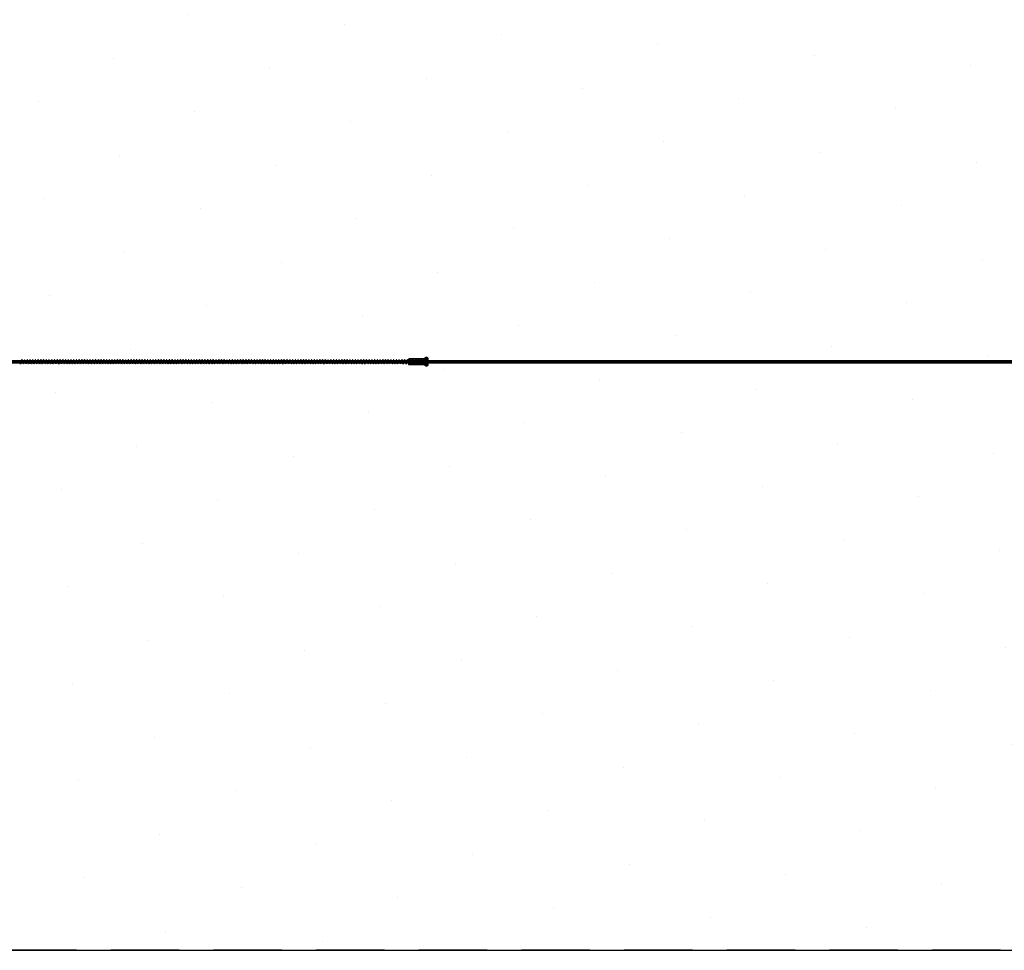
# Model space of a CAD drawing. Units: millimetres. Extents: x -625 to 32000, y -625 to 6800.
# Drawn here: x 23918 to 27514, y 0 to 3400 of the extents above; entities that cross this region are included whole.
import ezdxf

# ---------------------------------------------------------------- set-up
doc = ezdxf.new("R2010")
doc.units = ezdxf.units.MM
doc.header["$LTSCALE"] = 1000
doc.linetypes.add('HIDDEN', pattern=[0.375, 0.25, -0.125])
doc.layers.get('0').update_dxf_attribs({"linetype": 'CONTINUOUS'})

msp = doc.modelspace()

# ---------------------------------------------------------------- hatches: boundary and pattern name
h = msp.add_hatch()
h.set_pattern_fill('DOTS', color=256, scale=200, angle=30, style=0)
h.set_pattern_definition([(30, (-1418.46, -9733), (-21.2685, 354.338), [0, -317.5])])
h.paths.add_polyline_path([(4910.3, 0), (28710.3, 0), (28710.3, 6800), (4910.3, 6800)])

# ---------------------------------------------------------------- linework, layer by layer
at = {"linetype": 'HIDDEN'}
msp.add_lwpolyline([(0, 6800), (32000, 6800), (32000, 0), (0, 0)], close=True, dxfattribs=at)
msp.add_lwpolyline([(4910.3, 0), (28710.3, 0), (28710.3, 6800), (4910.3, 6800)], close=True)
at = {"flags": 128}
for points in [[(25339.5, 2142.2), (25340.5, 2140.6), (25341.5, 2143.5), (25342.6, 2149.5), (25343.7, 2155.8), (25345, 2159.3), (25346.2, 2158.4), (25347.4, 2153.5), (25348.5, 2147), (25349.6, 2141.8), (25350.6, 2140.7), (25351.6, 2144), (25352.7, 2150.2), (25353.9, 2156.3), (25355.1, 2159.4), (25356.4, 2158.1), (25357.5, 2152.8), (25358.6, 2146.3), (25359.7, 2141.5), (25360.6, 2140.9), (25361.7, 2144.6), (25362.8, 2151), (25364, 2156.9), (25365.2, 2159.5), (25366.5, 2157.6), (25367.7, 2152.1), (25368.8, 2145.6), (25369.8, 2141.2), (25370.8, 2141.1), (25371.8, 2145.2), (25372.9, 2151.7), (25374.1, 2157.4), (25375.3, 2159.5), (25376.6, 2157.2), (25377.8, 2151.3), (25378.9, 2144.9), (25379.9, 2140.9), (25380.9, 2141.3), (25381.9, 2145.9), (25383, 2152.4), (25384.2, 2157.8), (25385.5, 2159.5), (25386.7, 2156.7), (25387.9, 2150.6), (25389, 2144.3), (25390, 2140.8), (25391, 2141.7), (25392.1, 2146.6), (25393.2, 2153.1), (25394.3, 2158.3), (25395.6, 2159.4), (25396.8, 2156), (25398, 2149.9), (25398.8, 2149.9), (25399.3, 2149.9), (25399.5, 2149.9), (25399.3, 2149.9), (25398.7, 2149.9), (25397.9, 2149.9), (25397.2, 2149.9), (25396.6, 2149.9), (25396.5, 2149.9), (25395.2, 2155.5), (25393.9, 2158.1), (25392.5, 2156), (25391.2, 2150.6), (25390, 2144.9), (25388.9, 2142.1), (25387.8, 2143.8), (25386.6, 2149), (25385.4, 2154.9), (25384.1, 2158), (25382.7, 2156.5), (25381.4, 2151.5), (25380.2, 2145.6), (25379.1, 2142.2), (25378, 2143.3), (25376.8, 2148.2), (25375.6, 2154.2), (25374.2, 2157.8), (25372.9, 2157), (25371.6, 2152.2), (25370.4, 2146.3), (25369.2, 2142.4), (25368.1, 2142.9), (25367, 2147.4), (25365.8, 2153.5), (25364.5, 2157.6), (25363.1, 2157.4), (25361.8, 2153.1), (25360.6, 2147), (25359.4, 2142.7), (25358.3, 2142.6), (25357.2, 2146.7), (25355.9, 2152.7), (25354.6, 2157.2), (25353.3, 2157.6), (25352, 2153.8), (25350.7, 2147.8), (25349.6, 2143.1), (25348.4, 2142.3), (25347.3, 2145.9), (25346.1, 2151.9), (25344.8, 2156.8), (25343.5, 2157.8), (25342.1, 2154.5), (25340.9, 2148.6), (25339.7, 2143.6), (25338.6, 2142.1), (25337.5, 2145.2), (25336.3, 2151), (25335, 2156.3), (25333.7, 2158), (25332.4, 2155.2), (25331, 2149.5), (25329.9, 2144), (25328.8, 2142), (25327.6, 2144.6), (25326.5, 2150.2), (25325.2, 2155.8), (25323.8, 2158.1), (25322.5, 2155.8), (25321.3, 2150.3), (25320.1, 2144.6), (25318.9, 2142), (25317.8, 2144), (25316.6, 2149.4), (25315.4, 2155.1), (25314.1, 2158), (25312.7, 2156.3), (25311.4, 2151.1), (25310.2, 2145.3), (25309.1, 2142.2), (25308, 2143.5), (25306.8, 2148.6), (25305.5, 2154.4), (25304.2, 2157.8), (25302.9, 2156.8), (25301.6, 2152), (25300.4, 2146), (25299.2, 2142.3), (25298.1, 2143.1), (25297, 2147.7), (25295.8, 2153.8), (25294.4, 2157.6), (25293.1, 2157.2), (25291.8, 2152.7), (25290.6, 2146.7), (25289.4, 2142.6), (25288.3, 2142.7), (25287.2, 2147), (25285.9, 2153), (25284.6, 2157.4), (25283.3, 2157.6), (25282, 2153.5), (25280.7, 2147.5), (25279.6, 2142.9), (25278.5, 2142.4), (25277.3, 2146.2), (25276.1, 2152.2), (25274.8, 2156.9), (25273.5, 2157.8), (25272.1, 2154.2), (25270.9, 2148.3), (25269.8, 2143.4), (25268.6, 2142.2), (25267.5, 2145.5), (25266.3, 2151.4), (25265, 2156.5), (25263.7, 2158), (25262.3, 2154.9), (25261.1, 2149.1), (25259.9, 2143.8), (25258.8, 2142.1), (25257.6, 2144.8), (25256.4, 2150.6), (25255.2, 2156), (25253.9, 2158.1), (25252.5, 2155.6), (25251.2, 2149.9), (25250.1, 2144.4), (25249, 2142), (25247.8, 2144.3), (25246.7, 2149.7), (25245.4, 2155.4), (25244, 2158.1), (25242.7, 2156.1), (25241.4, 2150.8), (25240.2, 2145), (25239.1, 2142.1), (25238, 2143.7), (25236.8, 2148.9), (25235.6, 2154.7), (25234.3, 2157.9), (25232.9, 2156.7), (25231.6, 2151.6), (25230.4, 2145.7), (25229.3, 2142.2), (25228.2, 2143.2), (25227, 2148.1), (25225.7, 2154), (25224.4, 2157.8), (25223.1, 2157.1), (25221.8, 2152.4), (25220.5, 2146.4), (25219.4, 2142.5), (25218.3, 2142.8), (25217.1, 2147.3), (25216, 2153.3), (25214.6, 2157.5), (25213.3, 2157.4), (25211.9, 2153.2), (25210.8, 2147.2), (25209.6, 2142.8), (25208.5, 2142.5), (25207.3, 2146.5), (25206.1, 2152.5), (25204.8, 2157.2), (25203.5, 2157.7), (25202.2, 2154), (25200.9, 2148), (25199.7, 2143.1), (25198.6, 2142.2), (25197.5, 2145.8), (25196.3, 2151.7), (25195, 2156.7), (25193.6, 2157.9), (25192.3, 2154.7), (25191.1, 2148.8), (25189.9, 2143.6), (25188.8, 2142.1), (25187.7, 2145.1), (25186.5, 2150.9), (25185.2, 2156.2), (25183.9, 2158.1), (25182.5, 2155.3), (25181.2, 2149.6), (25180, 2144.2), (25178.9, 2142), (25177.8, 2144.5), (25176.6, 2150.1), (25175.4, 2155.6), (25174, 2158.1), (25172.7, 2155.9), (25171.4, 2150.4), (25170.2, 2144.7), (25169.1, 2142), (25168, 2143.9), (25166.8, 2149.2), (25165.6, 2155), (25164.2, 2158), (25162.9, 2156.5), (25161.6, 2151.3), (25160.4, 2145.4), (25159.2, 2142.2), (25158.1, 2143.4), (25157, 2148.4), (25155.7, 2154.3), (25154.4, 2157.8), (25153.1, 2156.9), (25151.8, 2152.1), (25150.6, 2146.1), (25149.4, 2142.4), (25148.3, 2143), (25147.2, 2147.6), (25145.9, 2153.6), (25144.6, 2157.6), (25143.2, 2157.3), (25142, 2152.9), (25140.7, 2146.9), (25139.6, 2142.7), (25138.4, 2142.6), (25137.3, 2146.8), (25136.1, 2152.9), (25134.8, 2157.3), (25133.5, 2157.6), (25132.1, 2153.7), (25130.9, 2147.7), (25129.7, 2143), (25128.6, 2142.4), (25127.5, 2146.1), (25126.3, 2152), (25125, 2156.9), (25123.6, 2157.8), (25122.3, 2154.4), (25121, 2148.5), (25119.9, 2143.4), (25118.8, 2142.2), (25117.6, 2145.4), (25116.5, 2151.2), (25115.2, 2156.4), (25113.8, 2158), (25112.5, 2155.1), (25111.3, 2149.2), (25110.1, 2143.9), (25109, 2142), (25107.8, 2144.7), (25106.6, 2150.4), (25105.4, 2155.9), (25104, 2158.1), (25102.7, 2155.7), (25101.4, 2150.1), (25100.2, 2144.5), (25099.1, 2142), (25098, 2144.1), (25096.8, 2149.5), (25095.5, 2155.3), (25094.2, 2158), (25092.9, 2156.2), (25091.6, 2151), (25090.4, 2145.2), (25089.3, 2142.1), (25088.2, 2143.6), (25087, 2148.8), (25085.8, 2154.6), (25084.4, 2157.9), (25083.1, 2156.7), (25081.7, 2151.7), (25080.6, 2145.8), (25079.4, 2142.3), (25078.3, 2143.1), (25077.2, 2147.9), (25075.9, 2153.9), (25074.6, 2157.7), (25073.3, 2157.2), (25072, 2152.6), (25070.7, 2146.5), (25069.6, 2142.5), (25068.5, 2142.7), (25067.3, 2147.1), (25066.1, 2153.1), (25064.8, 2157.4), (25063.4, 2157.5), (25062.1, 2153.3), (25060.9, 2147.3), (25059.8, 2142.9), (25058.6, 2142.5), (25057.5, 2146.3), (25056.3, 2152.4), (25055, 2157.1), (25053.7, 2157.8), (25052.3, 2154.1), (25051.1, 2148.1), (25049.9, 2143.3), (25048.8, 2142.2), (25047.7, 2145.6), (25046.4, 2151.5), (25045.1, 2156.6), (25043.8, 2157.9), (25042.5, 2154.8), (25041.2, 2149), (25040.1, 2143.7), (25039, 2142.1), (25037.9, 2144.9), (25036.6, 2150.7), (25035.4, 2156.1), (25034, 2158.1), (25032.7, 2155.4), (25031.4, 2149.8), (25030.2, 2144.3), (25029.1, 2142), (25028, 2144.3), (25026.8, 2149.9), (25025.5, 2155.5), (25024.2, 2158.1), (25022.9, 2156), (25021.6, 2150.6), (25020.4, 2144.9), (25019.3, 2142.1), (25018.2, 2143.8), (25017, 2149), (25015.7, 2154.9), (25014.4, 2158), (25013, 2156.5), (25011.8, 2151.5), (25010.5, 2145.6), (25009.4, 2142.2), (25008.3, 2143.3), (25007.1, 2148.2), (25005.9, 2154.2), (25004.6, 2157.8), (25003.3, 2157), (25001.9, 2152.2), (25000.8, 2146.3), (24999.6, 2142.4), (24998.5, 2142.9), (24997.3, 2147.4), (24996.1, 2153.5), (24994.8, 2157.6), (24993.4, 2157.4), (24992.1, 2153.1), (24990.9, 2147), (24989.7, 2142.7), (24988.6, 2142.6), (24987.5, 2146.7), (24986.3, 2152.7), (24985, 2157.2), (24983.6, 2157.6), (24982.3, 2153.8), (24981.1, 2147.8), (24979.9, 2143.1), (24978.8, 2142.3), (24977.7, 2145.9), (24976.4, 2151.9), (24975.2, 2156.8), (24973.8, 2157.8), (24972.5, 2154.5), (24971.2, 2148.6), (24970, 2143.6), (24968.9, 2142.1), (24967.8, 2145.2), (24966.6, 2151), (24965.3, 2156.3), (24964, 2158), (24962.7, 2155.2), (24961.4, 2149.5), (24960.2, 2144), (24959.1, 2142), (24958, 2144.6), (24956.8, 2150.2), (24955.6, 2155.8), (24954.2, 2158.1), (24952.9, 2155.8), (24951.6, 2150.3), (24950.4, 2144.6), (24949.2, 2142), (24948.1, 2144), (24947, 2149.4), (24945.7, 2155.1), (24944.4, 2158), (24943.1, 2156.3), (24941.8, 2151.1), (24940.6, 2145.3), (24939.4, 2142.2), (24938.3, 2143.5), (24937.2, 2148.6), (24935.9, 2154.4), (24934.5, 2157.8), (24933.2, 2156.8), (24931.9, 2152), (24930.7, 2146), (24929.6, 2142.3), (24928.4, 2143.1), (24927.3, 2147.7), (24926.1, 2153.8), (24924.8, 2157.6), (24923.5, 2157.2), (24922.1, 2152.7), (24920.9, 2146.7), (24919.8, 2142.6), (24918.7, 2142.7), (24917.5, 2147), (24916.2, 2153), (24914.9, 2157.4), (24913.6, 2157.6), (24912.3, 2153.5), (24911, 2147.5), (24909.9, 2142.9), (24908.8, 2142.4), (24907.6, 2146.2), (24906.5, 2152.2), (24905.2, 2156.9), (24903.8, 2157.8), (24902.4, 2154.2), (24901.2, 2148.3), (24900.1, 2143.4), (24899, 2142.2), (24897.8, 2145.5), (24896.6, 2151.4), (24895.3, 2156.5), (24894, 2158), (24892.7, 2154.9), (24891.4, 2149.1), (24890.2, 2143.8), (24889.1, 2142.1), (24888, 2144.8), (24886.8, 2150.6), (24885.5, 2156), (24884.2, 2158.1), (24882.8, 2155.6), (24881.6, 2149.9), (24880.4, 2144.4), (24879.3, 2142), (24878.2, 2144.3), (24877, 2149.7), (24875.7, 2155.4), (24874.4, 2158.1), (24873.1, 2156.1), (24871.7, 2150.8), (24870.6, 2145), (24869.4, 2142.1), (24868.3, 2143.7), (24867.2, 2148.9), (24865.9, 2154.7), (24864.6, 2157.9), (24863.2, 2156.7), (24862, 2151.6), (24860.7, 2145.7), (24859.6, 2142.2), (24858.5, 2143.2), (24857.3, 2148.1), (24856.1, 2154), (24854.8, 2157.8), (24853.4, 2157.1), (24852.1, 2152.4), (24850.9, 2146.4), (24849.8, 2142.5), (24848.6, 2142.8), (24847.5, 2147.3), (24846.3, 2153.3), (24845, 2157.5), (24843.6, 2157.4), (24842.3, 2153.2), (24841.1, 2147.2), (24839.9, 2142.8), (24838.8, 2142.5), (24837.7, 2146.5), (24836.4, 2152.5), (24835.1, 2157.2), (24833.8, 2157.7), (24832.5, 2154), (24831.2, 2148), (24830.1, 2143.1), (24829, 2142.2), (24827.9, 2145.8), (24826.6, 2151.7), (24825.4, 2156.7), (24824, 2157.9), (24822.7, 2154.7), (24821.4, 2148.8), (24820.2, 2143.6), (24819.1, 2142.1), (24818, 2145.1), (24816.8, 2150.9), (24815.5, 2156.2), (24814.2, 2158.1), (24812.9, 2155.3), (24811.6, 2149.6), (24810.4, 2144.2), (24809.3, 2142), (24808.2, 2144.5), (24807, 2150.1), (24805.7, 2155.6), (24804.3, 2158.1), (24803, 2155.9), (24801.8, 2150.4), (24800.5, 2144.7), (24799.4, 2142), (24798.3, 2143.9), (24797.1, 2149.2), (24795.9, 2155), (24794.6, 2158), (24793.2, 2156.5), (24791.9, 2151.3), (24790.8, 2145.4), (24789.6, 2142.2), (24788.5, 2143.4), (24787.3, 2148.4), (24786, 2154.3), (24784.7, 2157.8), (24783.4, 2156.9), (24782.1, 2152.1), (24780.9, 2146.1), (24779.7, 2142.4), (24778.6, 2143), (24777.5, 2147.6), (24776.3, 2153.6), (24775, 2157.6), (24773.6, 2157.3), (24772.3, 2152.9), (24771.1, 2146.9), (24769.9, 2142.7), (24768.8, 2142.6), (24767.7, 2146.8), (24766.4, 2152.9), (24765.1, 2157.3), (24763.8, 2157.6), (24762.5, 2153.7), (24761.2, 2147.7), (24760, 2143), (24758.9, 2142.4), (24757.8, 2146.1), (24756.6, 2152), (24755.3, 2156.9), (24753.9, 2157.8), (24752.6, 2154.4), (24751.4, 2148.5), (24750.3, 2143.4), (24749.1, 2142.2), (24748, 2145.4), (24746.8, 2151.2), (24745.5, 2156.4), (24744.2, 2158), (24742.9, 2155.1), (24741.6, 2149.2), (24740.4, 2143.9), (24739.3, 2142), (24738.1, 2144.7), (24737, 2150.4), (24735.7, 2155.9), (24734.3, 2158.1), (24733, 2155.7), (24731.8, 2150.1), (24730.6, 2144.5), (24729.5, 2142), (24728.3, 2144.1), (24727.1, 2149.5), (24725.9, 2155.3), (24724.5, 2158), (24723.2, 2156.2), (24721.9, 2151), (24720.7, 2145.2), (24719.6, 2142.1), (24718.5, 2143.6), (24717.3, 2148.8), (24716.1, 2154.6), (24714.8, 2157.9), (24713.4, 2156.7), (24712.1, 2151.7), (24710.9, 2145.8), (24709.8, 2142.3), (24708.7, 2143.1), (24707.5, 2147.9), (24706.2, 2153.9), (24704.9, 2157.7), (24703.6, 2157.2), (24702.3, 2152.6), (24701, 2146.5), (24699.9, 2142.5), (24698.8, 2142.7), (24697.6, 2147.1), (24696.4, 2153.1), (24695.2, 2157.4), (24693.8, 2157.5), (24692.5, 2153.3), (24691.2, 2147.3), (24690.1, 2142.9), (24689, 2142.5), (24687.8, 2146.3), (24686.6, 2152.4), (24685.3, 2157.1), (24684, 2157.8), (24682.7, 2154.1), (24681.4, 2148.1), (24680.2, 2143.3), (24679.1, 2142.2), (24678, 2145.6), (24676.8, 2151.5), (24675.5, 2156.6), (24674.1, 2157.9), (24672.8, 2154.8), (24671.6, 2149), (24670.4, 2143.7), (24669.3, 2142.1), (24668.2, 2144.9), (24666.9, 2150.7), (24665.7, 2156.1), (24664.4, 2158.1), (24663, 2155.4), (24661.7, 2149.8), (24660.6, 2144.3), (24659.4, 2142), (24658.3, 2144.3), (24657.2, 2149.9), (24655.8, 2155.5), (24654.5, 2158.1), (24653.2, 2156), (24651.9, 2150.6), (24650.7, 2144.9), (24649.6, 2142.1), (24648.5, 2143.8), (24647.3, 2149), (24646.1, 2154.9), (24644.8, 2158), (24643.4, 2156.5), (24642.1, 2151.5), (24640.9, 2145.6), (24639.8, 2142.2), (24638.7, 2143.3), (24637.5, 2148.2), (24636.2, 2154.2), (24634.9, 2157.8), (24633.6, 2157), (24632.3, 2152.2), (24631.1, 2146.3), (24629.9, 2142.4), (24628.8, 2142.9), (24627.6, 2147.4), (24626.4, 2153.5), (24625.1, 2157.6), (24623.7, 2157.4), (24622.4, 2153.1), (24621.2, 2147), (24620.1, 2142.7), (24619, 2142.6), (24617.9, 2146.7), (24616.6, 2152.7), (24615.3, 2157.2), (24614, 2157.6), (24612.7, 2153.8), (24611.4, 2147.8), (24610.2, 2143.1), (24609.1, 2142.3), (24608, 2145.9), (24606.8, 2151.9), (24605.5, 2156.8), (24604.1, 2157.8), (24602.8, 2154.5), (24601.6, 2148.6), (24600.4, 2143.6), (24599.3, 2142.1), (24598.2, 2145.2), (24597, 2151), (24595.7, 2156.3), (24594.3, 2158), (24593, 2155.2), (24591.7, 2149.5), (24590.5, 2144), (24589.4, 2142), (24588.3, 2144.6), (24587.1, 2150.2), (24585.9, 2155.8), (24584.5, 2158.1), (24583.2, 2155.8), (24581.9, 2150.3), (24580.8, 2144.6), (24579.6, 2142), (24578.5, 2144), (24577.3, 2149.4), (24576, 2155.1), (24574.7, 2158), (24573.4, 2156.3), (24572.1, 2151.1), (24570.9, 2145.3), (24569.7, 2142.2), (24568.6, 2143.5), (24567.5, 2148.6), (24566.3, 2154.4), (24564.9, 2157.8), (24563.6, 2156.8), (24562.2, 2152), (24561.1, 2146), (24560, 2142.3), (24558.8, 2143.1), (24557.7, 2147.7), (24556.4, 2153.8), (24555.1, 2157.6), (24553.8, 2157.2), (24552.5, 2152.7), (24551.2, 2146.7), (24550.1, 2142.6), (24549, 2142.7), (24547.8, 2147), (24546.6, 2153), (24545.3, 2157.4), (24543.9, 2157.6), (24542.6, 2153.5), (24541.4, 2147.5), (24540.3, 2142.9), (24539.2, 2142.4), (24538, 2146.2), (24536.8, 2152.2), (24535.5, 2156.9), (24534.2, 2157.8), (24532.8, 2154.2), (24531.5, 2148.3), (24530.4, 2143.4), (24529.3, 2142.2), (24528.1, 2145.5), (24527, 2151.4), (24525.6, 2156.5), (24524.3, 2158), (24523, 2154.9), (24521.8, 2149.1), (24520.6, 2143.8), (24519.5, 2142.1), (24518.3, 2144.8), (24517.1, 2150.6), (24515.9, 2156), (24514.6, 2158.1), (24513.2, 2155.6), (24511.9, 2149.9), (24510.7, 2144.4), (24509.6, 2142), (24508.5, 2144.3), (24507.3, 2149.7), (24506, 2155.4), (24504.7, 2158.1), (24503.4, 2156.1), (24502.1, 2150.8), (24500.9, 2145), (24499.8, 2142.1), (24498.7, 2143.7), (24497.5, 2148.9), (24496.2, 2154.7), (24494.9, 2157.9), (24493.5, 2156.7), (24492.3, 2151.6), (24491, 2145.7), (24489.9, 2142.2), (24488.8, 2143.2), (24487.7, 2148.1), (24486.4, 2154), (24485.1, 2157.8), (24483.8, 2157.1), (24482.5, 2152.4), (24481.2, 2146.4), (24480.1, 2142.5), (24479, 2142.8), (24477.8, 2147.3), (24476.6, 2153.3), (24475.3, 2157.5), (24473.9, 2157.4), (24472.6, 2153.2), (24471.4, 2147.2), (24470.2, 2142.8), (24469.1, 2142.5), (24468, 2146.5), (24466.8, 2152.5), (24465.5, 2157.2), (24464.1, 2157.7), (24462.8, 2154), (24461.6, 2148), (24460.4, 2143.1), (24459.3, 2142.2), (24458.2, 2145.8), (24456.9, 2151.7), (24455.7, 2156.7), (24454.3, 2157.9), (24453, 2154.7), (24451.7, 2148.8), (24450.6, 2143.6), (24449.4, 2142.1), (24448.3, 2145.1), (24447.2, 2150.9), (24445.8, 2156.2), (24444.5, 2158.1), (24443.2, 2155.3), (24441.9, 2149.6), (24440.7, 2144.2), (24439.6, 2142), (24438.5, 2144.5), (24437.3, 2150.1), (24436.1, 2155.6), (24434.7, 2158.1), (24433.4, 2155.9), (24432.1, 2150.4), (24430.9, 2144.7), (24429.8, 2142), (24428.7, 2143.9), (24427.5, 2149.2), (24426.2, 2155), (24424.9, 2158), (24423.5, 2156.5), (24422.3, 2151.3), (24421.1, 2145.4), (24419.9, 2142.2), (24418.8, 2143.4), (24417.6, 2148.4), (24416.4, 2154.3), (24415.1, 2157.8), (24413.7, 2156.9), (24412.4, 2152.1), (24411.2, 2146.1), (24410.1, 2142.4), (24409, 2143), (24407.9, 2147.6), (24406.6, 2153.6), (24405.3, 2157.6), (24403.9, 2157.3), (24402.7, 2152.9), (24401.4, 2146.9), (24400.2, 2142.7), (24399.1, 2142.6), (24398, 2146.8), (24396.8, 2152.9), (24395.4, 2157.3), (24394.1, 2157.6), (24392.8, 2153.7), (24391.6, 2147.7), (24390.4, 2143), (24389.3, 2142.4), (24388.2, 2146.1), (24387, 2152), (24385.7, 2156.9), (24384.3, 2157.8), (24383, 2154.4), (24381.7, 2148.5), (24380.6, 2143.4), (24379.4, 2142.2), (24378.3, 2145.4), (24377.1, 2151.2), (24375.8, 2156.4), (24374.5, 2158), (24373.2, 2155.1), (24371.9, 2149.2), (24370.8, 2143.9), (24369.7, 2142), (24368.5, 2144.7), (24367.3, 2150.4), (24366, 2155.9), (24364.7, 2158.1), (24363.3, 2155.7), (24362.1, 2150.1), (24360.9, 2144.5), (24359.8, 2142), (24358.6, 2144.1), (24357.4, 2149.5), (24356.2, 2155.3), (24354.9, 2158), (24353.6, 2156.2), (24352.2, 2151), (24351.1, 2145.2), (24350, 2142.1), (24348.9, 2143.6), (24347.7, 2148.8), (24346.4, 2154.6), (24345.1, 2157.9), (24343.7, 2156.7), (24342.4, 2151.7), (24341.2, 2145.8), (24340.1, 2142.3), (24339, 2143.1), (24337.8, 2147.9), (24336.6, 2153.9), (24335.3, 2157.7), (24333.9, 2157.2), (24332.6, 2152.6), (24331.4, 2146.5), (24330.3, 2142.5), (24329.2, 2142.7), (24328, 2147.1), (24326.7, 2153.1), (24325.5, 2157.4), (24324.1, 2157.5), (24322.8, 2153.3), (24321.5, 2147.3), (24320.4, 2142.9), (24319.3, 2142.5), (24318.1, 2146.3), (24317, 2152.4), (24315.6, 2157.1), (24314.3, 2157.8), (24313, 2154.1), (24311.8, 2148.1), (24310.6, 2143.3), (24309.5, 2142.2), (24308.4, 2145.6), (24307.1, 2151.5), (24305.9, 2156.6), (24304.5, 2157.9), (24303.2, 2154.8), (24301.9, 2149), (24300.7, 2143.7), (24299.6, 2142.1), (24298.5, 2144.9), (24297.3, 2150.7), (24296, 2156.1), (24294.7, 2158.1), (24293.3, 2155.4), (24292.1, 2149.8), (24290.9, 2144.3), (24289.8, 2142), (24288.7, 2144.3), (24287.5, 2149.9), (24286.2, 2155.5), (24284.9, 2158.1), (24283.5, 2156), (24282.2, 2150.6), (24281, 2144.9), (24279.9, 2142.1), (24278.8, 2143.8), (24277.7, 2149), (24276.4, 2154.9), (24275.1, 2158), (24273.7, 2156.5), (24272.5, 2151.5), (24271.2, 2145.6), (24270.1, 2142.2), (24269, 2143.3), (24267.8, 2148.2), (24266.6, 2154.2), (24265.2, 2157.8), (24263.9, 2157), (24262.6, 2152.2), (24261.4, 2146.3), (24260.2, 2142.4), (24259.1, 2142.9), (24258, 2147.4), (24256.8, 2153.5), (24255.5, 2157.6), (24254.1, 2157.4), (24252.8, 2153.1), (24251.6, 2147), (24250.4, 2142.7), (24249.3, 2142.6), (24248.2, 2146.7), (24246.9, 2152.7), (24245.6, 2157.2), (24244.3, 2157.6), (24243, 2153.8), (24241.7, 2147.8), (24240.6, 2143.1), (24239.5, 2142.3), (24238.3, 2145.9), (24237.1, 2151.9), (24235.8, 2156.8), (24234.5, 2157.8), (24233.1, 2154.5), (24231.9, 2148.6), (24230.7, 2143.6), (24229.6, 2142.1), (24228.5, 2145.2), (24227.3, 2151), (24226, 2156.3), (24224.7, 2158), (24223.4, 2155.2), (24222, 2149.5), (24220.9, 2144), (24219.8, 2142), (24218.7, 2144.6), (24217.5, 2150.2), (24216.2, 2155.8), (24214.8, 2158.1), (24213.5, 2155.8), (24212.3, 2150.3), (24211.1, 2144.6), (24209.9, 2142), (24208.8, 2144), (24207.6, 2149.4), (24206.4, 2155.1), (24205.1, 2158), (24203.7, 2156.3), (24202.4, 2151.1), (24201.2, 2145.3), (24200.1, 2142.2), (24199, 2143.5), (24197.9, 2148.6), (24196.6, 2154.4), (24195.2, 2157.8), (24193.9, 2156.8), (24192.6, 2152), (24191.4, 2146), (24190.3, 2142.3), (24189.1, 2143.1), (24188, 2147.7), (24186.8, 2153.8), (24185.4, 2157.6), (24184.1, 2157.2), (24182.8, 2152.7), (24181.6, 2146.7), (24180.5, 2142.6), (24179.3, 2142.7), (24178.2, 2147), (24176.9, 2153), (24175.6, 2157.4), (24174.3, 2157.6), (24173, 2153.5), (24171.7, 2147.5), (24170.6, 2142.9), (24169.5, 2142.4), (24168.3, 2146.2), (24167.1, 2152.2), (24165.8, 2156.9), (24164.5, 2157.8), (24163.1, 2154.2), (24161.9, 2148.3), (24160.8, 2143.4), (24159.7, 2142.2), (24158.5, 2145.5), (24157.3, 2151.4), (24156, 2156.5), (24154.7, 2158), (24153.3, 2154.9), (24152.1, 2149.1), (24150.9, 2143.8), (24149.8, 2142.1), (24148.6, 2144.8), (24147.4, 2150.6), (24146.2, 2156), (24144.9, 2158.1), (24143.5, 2155.6), (24142.2, 2149.9), (24141.1, 2144.4), (24140, 2142), (24138.9, 2144.3), (24137.7, 2149.7), (24136.4, 2155.4), (24135, 2158.1), (24133.7, 2156.1), (24132.4, 2150.8), (24131.2, 2145), (24130.1, 2142.1), (24129, 2143.7), (24127.8, 2148.9), (24126.6, 2154.7), (24125.3, 2157.9), (24123.9, 2156.7), (24122.6, 2151.6), (24121.4, 2145.7), (24120.3, 2142.2), (24119.2, 2143.2), (24118, 2148.1), (24116.7, 2154), (24115.4, 2157.8), (24114.1, 2157.1), (24112.8, 2152.4), (24111.5, 2146.4), (24110.4, 2142.5), (24109.3, 2142.8), (24108.1, 2147.3), (24107, 2153.3), (24105.6, 2157.5), (24104.3, 2157.4), (24102.9, 2153.2), (24101.8, 2147.2), (24100.6, 2142.8), (24099.5, 2142.5), (24098.4, 2146.5), (24097.1, 2152.5), (24095.8, 2157.2), (24094.5, 2157.7), (24093.2, 2154), (24091.9, 2148), (24090.7, 2143.1), (24089.6, 2142.2), (24088.5, 2145.8), (24087.3, 2151.7), (24086, 2156.7), (24084.6, 2157.9), (24083.3, 2154.7), (24082.1, 2148.8), (24080.9, 2143.6), (24079.8, 2142.1), (24078.7, 2145.1), (24077.5, 2150.9), (24076.2, 2156.2), (24074.9, 2158.1), (24073.5, 2155.3), (24072.2, 2149.6), (24071, 2144.2), (24069.9, 2142), (24068.8, 2144.5), (24067.7, 2150.1), (24066.4, 2155.6), (24065, 2158.1), (24063.7, 2155.9), (24062.5, 2150.4), (24061.2, 2144.7), (24060.1, 2142), (24059, 2143.9), (24057.8, 2149.2), (24056.6, 2155), (24055.2, 2158), (24053.9, 2156.5), (24052.6, 2151.3), (24051.4, 2145.4), (24050.2, 2142.2), (24049.1, 2143.4), (24048, 2148.4), (24046.7, 2154.3), (24045.4, 2157.8), (24044.1, 2156.9), (24042.8, 2152.1), (24041.6, 2146.1), (24040.4, 2142.4), (24039.3, 2143), (24038.2, 2147.6), (24036.9, 2153.6), (24035.6, 2157.6), (24034.2, 2157.3), (24033, 2152.9), (24031.7, 2146.9), (24030.6, 2142.7), (24029.5, 2142.6), (24028.3, 2146.8), (24027.1, 2152.9), (24025.8, 2157.3), (24024.5, 2157.6), (24023.1, 2153.7), (24021.9, 2147.7), (24020.7, 2143), (24019.6, 2142.4), (24018.5, 2146.1), (24017.3, 2152), (24016, 2156.9), (24014.6, 2157.8), (24013.3, 2154.4), (24012, 2148.5), (24010.9, 2143.4), (24009.8, 2142.2), (24008.7, 2145.4), (24007.5, 2151.2), (24006.2, 2156.4), (24004.8, 2158), (24003.5, 2155.1), (24002.3, 2149.2), (24001.1, 2143.9), (24000, 2142), (23998.8, 2144.7), (23997.6, 2150.4), (23996.4, 2155.9), (23995, 2158.1), (23993.7, 2155.7), (23992.4, 2150.1), (23991.3, 2144.5), (23990.1, 2142), (23989, 2144.1), (23987.8, 2149.5), (23986.5, 2155.3), (23985.2, 2158), (23983.9, 2156.2), (23982.6, 2151), (23981.4, 2145.2), (23980.3, 2142.1), (23979.2, 2143.6), (23978, 2148.8), (23976.8, 2154.6), (23975.4, 2157.9), (23974.1, 2156.7), (23972.8, 2151.7), (23971.6, 2145.8), (23970.5, 2142.3), (23969.3, 2143.1), (23968.2, 2147.9), (23966.9, 2153.9), (23965.6, 2157.7), (23964.3, 2157.2), (23963, 2152.6), (23961.7, 2146.5), (23960.6, 2142.5), (23959.5, 2142.7), (23958.3, 2147.1), (23957.1, 2153.1), (23955.8, 2157.4), (23954.4, 2157.5), (23953.1, 2153.3), (23951.9, 2147.3), (23950.8, 2142.9), (23949.7, 2142.5), (23948.5, 2146.3), (23947.3, 2152.4), (23946, 2157.1), (23944.7, 2157.8), (23943.3, 2154.1), (23942.1, 2148.1), (23940.9, 2143.3), (23939.8, 2142.2), (23938.7, 2145.6), (23937.5, 2151.5), (23936.2, 2156.6), (23934.8, 2157.9), (23933.5, 2154.8), (23932.3, 2149), (23931.1, 2143.7), (23930, 2142.1), (23928.9, 2144.9), (23927.6, 2150.7), (23926.4, 2156.1), (23925, 2158.1), (23923.7, 2155.4), (23922.4, 2149.8), (23921.2, 2144.3), (23920.1, 2142), (23919, 2144.3), (23917.8, 2149.9)], [(25399.3, 2161), (25339.4, 2161)], [(25399.3, 2159.5), (25395.3, 2159.5), (25385.3, 2159.5), (25375.3, 2159.5), (25365.4, 2159.5), (25355.4, 2159.5), (25345.4, 2159.5), (25339.4, 2159.5)], [(25395.7, 2162.9), (25395.9, 2162.8), (25402.4, 2166.5), (25402.2, 2166.6)], [(25395.9, 2162.8), (25395.9, 2155.3)], [(25398.8, 2159), (25399.2, 2158.7), (25399.3, 2158.6), (25399.3, 2158.5), (25399.3, 2158.2), (25399.4, 2157.3), (25399.4, 2156), (25399.5, 2154.2), (25399.5, 2152.1), (25399.5, 2149.9), (25399.5, 2147.7), (25399.5, 2145.6), (25399.4, 2143.9), (25399.4, 2142.6), (25399.3, 2141.8), (25399.3, 2141.6), (25399.3, 2141.6), (25399.2, 2141.7), (25398.8, 2142)], [(25399.2, 2158.7), (25399.2, 2160), (25399.3, 2160.8), (25399.3, 2161), (25399.3, 2160.8), (25399.4, 2159.9), (25399.5, 2158.5), (25399.5, 2156.8), (25399.5, 2154.7), (25399.5, 2152.3), (25399.5, 2149.8), (25399.5, 2147.4), (25399.5, 2145.1), (25399.5, 2143), (25399.5, 2141.3), (25399.4, 2140), (25399.3, 2139.3), (25399.3, 2139.1), (25399.3, 2139.4), (25399.2, 2140.3), (25399.2, 2141.7)], [(25399.3, 2141.6), (25399.3, 2140.8), (25399.3, 2140.6), (25399.3, 2140.9), (25399.4, 2141.9), (25399.5, 2143.4), (25399.5, 2145.3), (25399.5, 2147.5), (25399.5, 2149.9), (25399.5, 2152.2), (25399.5, 2154.5), (25399.5, 2156.5), (25399.4, 2158.1), (25399.4, 2159.1), (25399.3, 2159.5), (25399.3, 2159.4), (25399.3, 2158.6)], [(25402.4, 2162.5), (25402.8, 2162.1), (25402.9, 2161.7), (25402.9, 2160.8), (25402.9, 2159.3), (25403, 2157.4), (25403, 2155.1), (25403, 2152.5), (25403.1, 2149.8), (25403, 2147.2), (25403, 2144.6), (25403, 2142.4), (25402.9, 2140.5), (25402.9, 2139.1), (25402.9, 2138.3), (25402.8, 2138), (25402.3, 2138.5)], [(25408.8, 2162.8), (25402.4, 2166.5)], [(25405.9, 2159), (25406.3, 2158.5), (25406.3, 2158.2), (25406.4, 2157.3), (25406.4, 2156), (25406.5, 2154.2), (25406.5, 2152.1), (25406.5, 2149.9), (25406.5, 2147.7), (25406.5, 2145.6), (25406.4, 2143.9), (25406.4, 2142.6), (25406.3, 2141.8), (25406.3, 2141.6), (25405.9, 2142)], [(25408.8, 2162.9), (25408.8, 2162.8), (25408.8, 2155.3), (25408.8, 2155.3)], [(3642.8, 2155.3), (3807.2, 2155.3), (28612.1, 2155.3), (28914.9, 2155.3), (28949.2, 2155.3), (28962.2, 2155.3), (28944.4, 2155.3), (28906.6, 2155.3), (28873.5, 2155.3), (28864, 2155.3), (28884.1, 2155.3)], [(3642.8, 2145.9), (3807.2, 2145.9), (28612.1, 2145.9), (28914.9, 2145.9), (28949.2, 2145.9), (28962.2, 2145.9), (28944.4, 2145.9), (28906.6, 2145.9), (28873.5, 2145.9), (28864, 2145.9), (28884.1, 2145.9)], [(25399.1, 2150.3), (25339.2, 2150.3)], [(25399.1, 2150.2), (25392.6, 2150.2), (25382.6, 2150.2), (25372.6, 2150.2), (25362.7, 2150.2), (25352.7, 2150.2), (25342.7, 2150.2), (25339.2, 2150.2)], [(25399.3, 2140.6), (25390.3, 2140.6), (25380.3, 2140.6), (25370.4, 2140.6), (25360.4, 2140.6), (25350.4, 2140.6), (25340.3, 2140.6), (25339.4, 2140.6)], [(25399.3, 2139.1), (25339.4, 2139.1)], [(25399.5, 2149.9), (25398, 2149.9), (25388, 2149.9), (25378.1, 2149.9), (25368, 2149.9), (25358, 2149.9), (25348, 2149.9), (25339.6, 2149.9)], [(25399.5, 2149.8), (25339.6, 2149.8)], [(25402.2, 2151.6), (25402.4, 2151.5), (25395.9, 2155.3), (25395.7, 2155.3)], [(25395.7, 2145.8), (25395.9, 2145.8), (25402.4, 2149.5), (25402.2, 2149.6)], [(25402.2, 2134.6), (25402.3, 2134.5), (25395.9, 2138.2), (25395.7, 2138.4)], [(25395.9, 2145.8), (25395.9, 2138.2)], [(25396.5, 2149.9), (25396.7, 2149.9), (25397.3, 2149.9), (25398, 2149.9)], [(25402.4, 2155.5), (25402.8, 2155.1), (25402.9, 2154.8), (25402.9, 2154), (25402.9, 2152.9), (25402.9, 2151.5), (25402.9, 2149.9), (25402.9, 2148.4), (25402.9, 2147), (25402.9, 2145.9), (25402.9, 2145.3), (25402.8, 2145), (25402.3, 2145.5)], [(25402.3, 2134.5), (25408.8, 2138.2)], [(25402.4, 2151.5), (25408.8, 2155.3)], [(25408.8, 2145.8), (25402.4, 2149.5)], [(25408.7, 2145.8), (25408.8, 2145.8), (25408.8, 2138.2), (25408.7, 2138.4)]]:
    msp.add_lwpolyline(points, dxfattribs=at)
for points in [[(25339.4, 2161), (25339.4, 2160.8), (25339.4, 2159.9), (25339.5, 2158.7), (25339.5, 2156.9), (25339.6, 2154.8), (25339.6, 2152.5), (25339.6, 2150.1), (25339.6, 2147.6), (25339.6, 2145.3), (25339.5, 2143.2), (25339.5, 2141.4), (25339.4, 2140.2), (25339.4, 2139.3), (25339.4, 2139.1), (25339.3, 2139.3), (25339.3, 2140.2), (25339.2, 2141.4), (25339.2, 2143.2), (25339.2, 2145.3), (25339.2, 2147.6), (25339.2, 2150.1), (25339.2, 2152.5), (25339.2, 2154.8), (25339.2, 2156.9), (25339.2, 2158.7), (25339.3, 2159.9), (25339.3, 2160.8), (25339.4, 2161)], [(25339.4, 2159.6), (25339.4, 2159.2), (25339.4, 2158.3), (25339.5, 2156.7), (25339.5, 2154.8), (25339.6, 2152.5), (25339.6, 2150.1), (25339.6, 2147.6), (25339.5, 2145.3), (25339.5, 2143.4), (25339.4, 2141.8), (25339.4, 2140.9), (25339.4, 2140.5), (25339.3, 2140.9), (25339.3, 2141.8), (25339.2, 2143.4), (25339.2, 2145.3), (25339.2, 2147.6), (25339.2, 2150.1), (25339.2, 2152.5), (25339.2, 2154.8), (25339.2, 2156.7), (25339.3, 2158.3), (25339.3, 2159.2), (25339.4, 2159.6)], [(25395.7, 2162.9), (25402.2, 2166.6), (25408.8, 2162.9), (25408.8, 2155.3), (25402.2, 2151.6), (25395.7, 2155.3), (25395.7, 2162.9)], [(25404.8, 2161.4), (25402.4, 2162.5), (25399.9, 2161.4), (25398.8, 2159), (25399.9, 2156.5), (25402.4, 2155.5), (25404.8, 2156.5), (25405.9, 2159), (25404.8, 2161.4)], [(25399.3, 2158.6), (25399.2, 2157.2), (25399.2, 2155.2), (25399.1, 2152.8), (25399.1, 2150.2), (25399.1, 2147.7), (25399.1, 2145.2), (25399.2, 2143.1), (25399.3, 2141.6), (25399.2, 2141.7), (25399.1, 2143.4), (25399.1, 2145.5), (25399.1, 2147.9), (25399.1, 2150.3), (25399.1, 2152.6), (25399.1, 2154.9), (25399.1, 2156.9), (25399.2, 2158.7)], [(25400.4, 2156), (25399.3, 2158.5), (25400.4, 2161), (25402.8, 2162.1), (25405.3, 2161), (25406.3, 2158.5), (25405.3, 2156), (25402.8, 2155.1), (25400.4, 2156)], [(25406.4, 2156), (25405.4, 2157.7), (25402.9, 2158.3), (25400.4, 2157.6), (25399.4, 2155.9), (25400.5, 2154.2), (25403, 2153.5), (25405.4, 2154.2), (25406.4, 2156)], [(28612.1, 2150.6), (3807.2, 2150.6), (3808.4, 2150.6)], [(23920.8, 2149.9), (23920.6, 2149.9), (23920, 2149.9), (23919.3, 2149.9), (23918.6, 2149.9), (23918, 2149.9), (23917.8, 2149.9), (23918, 2149.9), (23918.6, 2149.9), (23919.3, 2149.9), (23920, 2149.9), (23920.6, 2149.9), (23920.8, 2149.9)], [(25395.7, 2145.8), (25402.2, 2149.6), (25408.7, 2145.8), (25408.7, 2138.4), (25402.2, 2134.6), (25395.7, 2138.4), (25395.7, 2145.8)], [(25399.9, 2139.5), (25398.8, 2142), (25399.9, 2144.5), (25402.3, 2145.5), (25404.8, 2144.5), (25405.9, 2142), (25404.8, 2139.5), (25402.3, 2138.5), (25399.9, 2139.5)], [(25405.3, 2144), (25402.8, 2145), (25400.3, 2144), (25399.3, 2141.6), (25400.3, 2139.1), (25402.8, 2138), (25405.3, 2139.1), (25406.3, 2141.6), (25405.3, 2144)], [(25405.3, 2144), (25402.8, 2145), (25400.3, 2144), (25399.3, 2141.6), (25400.3, 2139.1), (25402.8, 2138), (25405.3, 2139.1), (25406.3, 2141.6), (25405.3, 2144)], [(25406.4, 2143.8), (25405.4, 2142.1), (25402.9, 2141.4), (25400.4, 2142.2), (25399.4, 2144), (25400.5, 2145.8), (25403, 2146.5), (25405.4, 2145.6), (25406.4, 2143.8)], [(25406.5, 2149.9), (25406.2, 2149.9), (25405.4, 2149.8), (25404.3, 2149.8), (25403, 2149.8), (25401.6, 2149.8), (25400.5, 2149.8), (25399.8, 2149.9), (25399.5, 2149.9), (25399.8, 2149.9), (25400.5, 2149.9), (25401.6, 2149.9), (25403, 2149.9), (25404.3, 2149.9), (25405.4, 2149.9), (25406.2, 2149.9), (25406.5, 2149.9)]]:
    msp.add_lwpolyline(points, close=True, dxfattribs=at)

doc.saveas('drawing.dxf')
